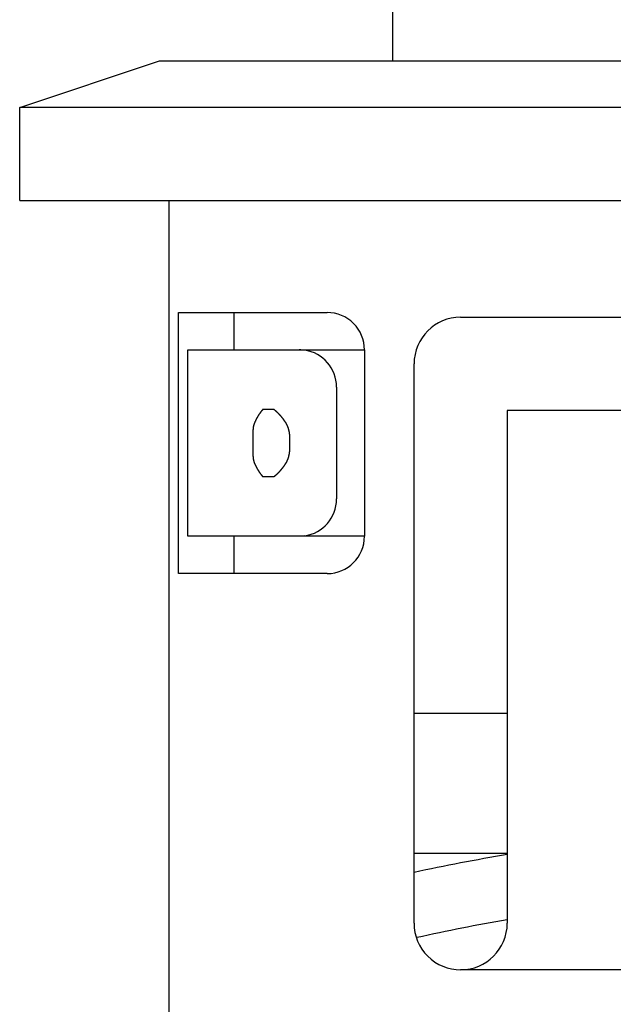
# Model space of a CAD drawing. Extents: x 1 to 156, y 0 to 164.
# Drawn here: x 16 to 22, y 93 to 104 of the extents above; entities that cross this region are included whole.
import ezdxf

# ---------------------------------------------------------------- set-up
doc = ezdxf.new("R2010")
doc.units = 0
doc.header["$LTSCALE"] = 5
doc.layers.get('0').update_dxf_attribs({"linetype": 'CONTINUOUS'})

msp = doc.modelspace()

# ---------------------------------------------------------------- linework, layer by layer
for p, q in [((19.817, 108.136), (19.817, 103.136)), ((15.817, 102.636), (17.317, 103.136)), ((17.317, 103.136), (27.317, 103.136)), ((15.817, 101.636), (15.817, 102.636)), ((28.817, 102.636), (15.817, 102.636)), ((15.817, 101.636), (28.817, 101.636)), ((17.417, 101.636), (17.417, 78.436)), ((17.52, 100.436), (19.117, 100.436)), ((17.52, 97.636), (17.52, 100.436)), ((18.117, 100.036), (18.117, 100.436)), ((20.549, 100.386), (24.085, 100.386)), ((17.62, 98.036), (17.62, 100.036)), ((17.62, 100.036), (19.517, 100.036)), ((19.517, 100.036), (19.517, 98.036)), ((20.049, 93.886), (20.049, 99.886)), ((19.217, 99.636), (19.217, 98.436)), ((18.548, 99.394), (18.424, 99.394)), ((21.049, 99.386), (21.049, 99.236)), ((23.585, 99.386), (21.049, 99.386)), ((18.32, 99.167), (18.32, 98.904)), ((21.049, 99.236), (21.049, 93.886)), ((18.717, 98.986), (18.717, 99.086)), ((18.424, 98.677), (18.548, 98.677)), ((19.517, 98.036), (17.62, 98.036)), ((18.117, 97.636), (18.117, 98.036)), ((19.117, 97.636), (17.52, 97.636)), ((21.044, 96.136), (20.049, 96.136)), ((20.049, 94.636), (21.045, 94.636)), ((24.085, 93.386), (20.549, 93.386))]:
    msp.add_line(p, q)
at = {"flags": 128}
for points in [[(18.875, 100.031), (18.834, 100.035), (18.817, 100.036)], [(18.875, 98.04), (18.834, 98.036), (18.817, 98.036)]]:
    msp.add_lwpolyline(points, dxfattribs=at)
for points in [[(18.424, 99.394, 0), (18.424, 99.393, 0), (18.423, 99.392, 0), (18.422, 99.392, 0), (18.421, 99.391, 0), (18.421, 99.39, 0), (18.42, 99.389, 0), (18.419, 99.388, 0), (18.418, 99.387, 0), (18.418, 99.386, 0), (18.417, 99.385, 0), (18.416, 99.384, 0), (18.415, 99.383, 0), (18.415, 99.382, 0), (18.414, 99.382, 0), (18.413, 99.381, 0), (18.412, 99.38, 0), (18.411, 99.379, 0), (18.411, 99.378, 0), (18.41, 99.377, 0), (18.409, 99.376, 0), (18.408, 99.375, 0), (18.408, 99.374, 0), (18.407, 99.373, 0), (18.406, 99.372, 0), (18.405, 99.371, 0), (18.405, 99.37, 0), (18.404, 99.369, 0), (18.403, 99.368, 0), (18.402, 99.367, 0), (18.402, 99.366, 0), (18.401, 99.365, 0), (18.4, 99.364, 0), (18.399, 99.363, 0), (18.399, 99.362, 0), (18.398, 99.361, 0), (18.397, 99.36, 0), (18.396, 99.359, 0), (18.396, 99.358, 0), (18.395, 99.357, 0), (18.394, 99.356, 0), (18.393, 99.355, 0), (18.393, 99.353, 0), (18.392, 99.352, 0), (18.391, 99.351, 0), (18.39, 99.35, 0), (18.39, 99.349, 0), (18.389, 99.348, 0), (18.388, 99.347, 0), (18.388, 99.346, 0), (18.387, 99.345, 0), (18.386, 99.344, 0), (18.385, 99.343, 0), (18.385, 99.342, 0), (18.384, 99.341, 0), (18.383, 99.339, 0), (18.383, 99.338, 0), (18.382, 99.337, 0), (18.381, 99.336, 0), (18.38, 99.335, 0), (18.38, 99.334, 0), (18.379, 99.333, 0), (18.378, 99.332, 0), (18.378, 99.33, 0), (18.377, 99.329, 0), (18.376, 99.328, 0), (18.375, 99.327, 0), (18.375, 99.326, 0), (18.374, 99.325, 0), (18.373, 99.324, 0), (18.373, 99.322, 0), (18.372, 99.321, 0), (18.371, 99.32, 0), (18.371, 99.319, 0), (18.37, 99.318, 0), (18.369, 99.317, 0), (18.369, 99.316, 0), (18.368, 99.314, 0), (18.367, 99.313, 0), (18.366, 99.312, 0), (18.366, 99.311, 0), (18.365, 99.31, 0), (18.364, 99.308, 0), (18.364, 99.307, 0), (18.363, 99.306, 0), (18.363, 99.305, 0), (18.362, 99.304, 0), (18.361, 99.302, 0), (18.36, 99.301, 0), (18.36, 99.3, 0), (18.359, 99.299, 0), (18.359, 99.298, 0), (18.358, 99.297, 0), (18.357, 99.295, 0), (18.357, 99.294, 0), (18.356, 99.293, 0), (18.355, 99.292, 0), (18.355, 99.291, 0), (18.354, 99.289, 0), (18.354, 99.288, 0), (18.353, 99.287, 0), (18.352, 99.286, 0), (18.352, 99.284, 0), (18.351, 99.283, 0), (18.35, 99.282, 0), (18.35, 99.281, 0), (18.349, 99.28, 0), (18.349, 99.278, 0), (18.348, 99.277, 0), (18.347, 99.276, 0), (18.347, 99.275, 0), (18.346, 99.274, 0), (18.346, 99.272, 0), (18.345, 99.271, 0), (18.344, 99.27, 0), (18.344, 99.269, 0), (18.343, 99.267, 0), (18.343, 99.266, 0), (18.342, 99.265, 0), (18.341, 99.264, 0), (18.341, 99.263, 0), (18.34, 99.261, 0), (18.34, 99.26, 0), (18.339, 99.259, 0), (18.339, 99.258, 0), (18.338, 99.256, 0), (18.338, 99.255, 0), (18.337, 99.254, 0), (18.337, 99.253, 0)], [(18.673, 99.253, 0), (18.673, 99.254, 0), (18.672, 99.255, 0), (18.671, 99.256, 0), (18.67, 99.258, 0), (18.669, 99.259, 0), (18.669, 99.26, 0), (18.668, 99.261, 0), (18.667, 99.263, 0), (18.666, 99.264, 0), (18.666, 99.265, 0), (18.665, 99.266, 0), (18.664, 99.267, 0), (18.663, 99.269, 0), (18.662, 99.27, 0), (18.661, 99.271, 0), (18.66, 99.272, 0), (18.66, 99.274, 0), (18.659, 99.275, 0), (18.658, 99.276, 0), (18.657, 99.277, 0), (18.656, 99.278, 0), (18.655, 99.28, 0), (18.654, 99.281, 0), (18.654, 99.282, 0), (18.653, 99.283, 0), (18.652, 99.284, 0), (18.651, 99.286, 0), (18.65, 99.287, 0), (18.649, 99.288, 0), (18.648, 99.289, 0), (18.647, 99.291, 0), (18.646, 99.292, 0), (18.645, 99.293, 0), (18.645, 99.294, 0), (18.644, 99.295, 0), (18.643, 99.297, 0), (18.642, 99.298, 0), (18.641, 99.299, 0), (18.64, 99.3, 0), (18.639, 99.301, 0), (18.638, 99.302, 0), (18.637, 99.304, 0), (18.636, 99.305, 0), (18.635, 99.306, 0), (18.634, 99.307, 0), (18.633, 99.308, 0), (18.633, 99.31, 0), (18.631, 99.311, 0), (18.631, 99.312, 0), (18.63, 99.313, 0), (18.629, 99.314, 0), (18.628, 99.316, 0), (18.627, 99.317, 0), (18.626, 99.318, 0), (18.625, 99.319, 0), (18.624, 99.32, 0), (18.623, 99.321, 0), (18.622, 99.322, 0), (18.621, 99.324, 0), (18.62, 99.325, 0), (18.619, 99.326, 0), (18.618, 99.327, 0), (18.617, 99.328, 0), (18.616, 99.329, 0), (18.615, 99.33, 0), (18.614, 99.332, 0), (18.613, 99.333, 0), (18.612, 99.334, 0), (18.611, 99.335, 0), (18.61, 99.336, 0), (18.609, 99.337, 0), (18.608, 99.338, 0), (18.607, 99.339, 0), (18.605, 99.341, 0), (18.605, 99.342, 0), (18.603, 99.343, 0), (18.602, 99.344, 0), (18.601, 99.345, 0), (18.6, 99.346, 0), (18.599, 99.347, 0), (18.598, 99.348, 0), (18.597, 99.349, 0), (18.596, 99.35, 0), (18.595, 99.351, 0), (18.594, 99.352, 0), (18.593, 99.353, 0), (18.592, 99.355, 0), (18.591, 99.356, 0), (18.59, 99.357, 0), (18.589, 99.358, 0), (18.588, 99.359, 0), (18.587, 99.36, 0), (18.586, 99.361, 0), (18.584, 99.362, 0), (18.583, 99.363, 0), (18.582, 99.364, 0), (18.581, 99.365, 0), (18.58, 99.366, 0), (18.579, 99.367, 0), (18.578, 99.368, 0), (18.577, 99.369, 0), (18.576, 99.37, 0), (18.575, 99.371, 0), (18.574, 99.372, 0), (18.573, 99.373, 0), (18.572, 99.374, 0), (18.57, 99.375, 0), (18.569, 99.376, 0), (18.568, 99.377, 0), (18.567, 99.378, 0), (18.566, 99.379, 0), (18.565, 99.38, 0), (18.564, 99.381, 0), (18.563, 99.382, 0), (18.562, 99.382, 0), (18.561, 99.383, 0), (18.56, 99.384, 0), (18.559, 99.385, 0), (18.558, 99.386, 0), (18.556, 99.387, 0), (18.555, 99.388, 0), (18.554, 99.389, 0), (18.553, 99.39, 0), (18.552, 99.391, 0), (18.551, 99.392, 0), (18.55, 99.392, 0), (18.549, 99.393, 0), (18.548, 99.394, 0)], [(18.337, 99.253, 0), (18.336, 99.252, 0), (18.336, 99.252, 0), (18.336, 99.251, 0), (18.336, 99.25, 0), (18.335, 99.25, 0), (18.335, 99.249, 0), (18.335, 99.249, 0), (18.335, 99.248, 0), (18.334, 99.248, 0), (18.334, 99.247, 0), (18.334, 99.246, 0), (18.334, 99.246, 0), (18.333, 99.245, 0), (18.333, 99.245, 0), (18.333, 99.244, 0), (18.333, 99.243, 0), (18.332, 99.243, 0), (18.332, 99.242, 0), (18.332, 99.242, 0), (18.332, 99.241, 0), (18.332, 99.24, 0), (18.331, 99.24, 0), (18.331, 99.239, 0), (18.331, 99.239, 0), (18.331, 99.238, 0), (18.331, 99.237, 0), (18.33, 99.237, 0), (18.33, 99.236, 0), (18.33, 99.235, 0), (18.33, 99.235, 0), (18.33, 99.234, 0), (18.329, 99.234, 0), (18.329, 99.233, 0), (18.329, 99.232, 0), (18.329, 99.232, 0), (18.329, 99.231, 0), (18.328, 99.23, 0), (18.328, 99.23, 0), (18.328, 99.229, 0), (18.328, 99.228, 0), (18.328, 99.228, 0), (18.328, 99.227, 0), (18.328, 99.227, 0), (18.327, 99.226, 0), (18.327, 99.225, 0), (18.327, 99.225, 0), (18.327, 99.224, 0), (18.327, 99.223, 0), (18.326, 99.223, 0), (18.326, 99.222, 0), (18.326, 99.221, 0), (18.326, 99.221, 0), (18.326, 99.22, 0), (18.326, 99.219, 0), (18.326, 99.219, 0), (18.325, 99.218, 0), (18.325, 99.218, 0), (18.325, 99.217, 0), (18.325, 99.216, 0), (18.325, 99.216, 0), (18.325, 99.215, 0), (18.325, 99.214, 0), (18.325, 99.213, 0), (18.324, 99.213, 0), (18.324, 99.212, 0), (18.324, 99.212, 0), (18.324, 99.211, 0), (18.324, 99.21, 0), (18.324, 99.209, 0), (18.324, 99.209, 0), (18.323, 99.208, 0), (18.323, 99.207, 0), (18.323, 99.207, 0), (18.323, 99.206, 0), (18.323, 99.205, 0), (18.323, 99.205, 0), (18.323, 99.204, 0), (18.323, 99.203, 0), (18.323, 99.203, 0), (18.323, 99.202, 0), (18.322, 99.201, 0), (18.322, 99.201, 0), (18.322, 99.2, 0), (18.322, 99.199, 0), (18.322, 99.198, 0), (18.322, 99.198, 0), (18.322, 99.197, 0), (18.322, 99.196, 0), (18.322, 99.196, 0), (18.322, 99.195, 0), (18.322, 99.194, 0), (18.322, 99.194, 0), (18.322, 99.193, 0), (18.321, 99.192, 0), (18.321, 99.191, 0), (18.321, 99.191, 0), (18.321, 99.19, 0), (18.321, 99.189, 0), (18.321, 99.189, 0), (18.321, 99.188, 0), (18.321, 99.187, 0), (18.321, 99.186, 0), (18.321, 99.186, 0), (18.321, 99.185, 0), (18.321, 99.184, 0), (18.321, 99.184, 0), (18.321, 99.183, 0), (18.321, 99.182, 0), (18.321, 99.181, 0), (18.32, 99.181, 0), (18.32, 99.18, 0), (18.32, 99.179, 0), (18.32, 99.178, 0), (18.32, 99.178, 0), (18.32, 99.177, 0), (18.32, 99.176, 0), (18.32, 99.176, 0), (18.32, 99.175, 0), (18.32, 99.174, 0), (18.32, 99.173, 0), (18.32, 99.173, 0), (18.32, 99.172, 0), (18.32, 99.171, 0), (18.32, 99.17, 0), (18.32, 99.17, 0), (18.32, 99.169, 0), (18.32, 99.168, 0), (18.32, 99.167, 0)], [(18.717, 99.086, 0), (18.717, 99.087, 0), (18.717, 99.089, 0), (18.717, 99.09, 0), (18.717, 99.091, 0), (18.717, 99.093, 0), (18.717, 99.094, 0), (18.717, 99.096, 0), (18.717, 99.097, 0), (18.717, 99.099, 0), (18.717, 99.1, 0), (18.717, 99.102, 0), (18.717, 99.103, 0), (18.717, 99.105, 0), (18.717, 99.106, 0), (18.716, 99.108, 0), (18.716, 99.109, 0), (18.716, 99.11, 0), (18.716, 99.112, 0), (18.716, 99.113, 0), (18.716, 99.115, 0), (18.716, 99.116, 0), (18.716, 99.118, 0), (18.716, 99.119, 0), (18.715, 99.121, 0), (18.715, 99.122, 0), (18.715, 99.123, 0), (18.715, 99.125, 0), (18.715, 99.126, 0), (18.715, 99.128, 0), (18.715, 99.129, 0), (18.714, 99.13, 0), (18.714, 99.132, 0), (18.714, 99.133, 0), (18.714, 99.135, 0), (18.714, 99.136, 0), (18.713, 99.138, 0), (18.713, 99.139, 0), (18.713, 99.14, 0), (18.713, 99.142, 0), (18.713, 99.143, 0), (18.712, 99.145, 0), (18.712, 99.146, 0), (18.712, 99.147, 0), (18.712, 99.149, 0), (18.712, 99.15, 0), (18.711, 99.152, 0), (18.711, 99.153, 0), (18.711, 99.154, 0), (18.71, 99.156, 0), (18.71, 99.157, 0), (18.71, 99.159, 0), (18.71, 99.16, 0), (18.709, 99.161, 0), (18.709, 99.163, 0), (18.709, 99.164, 0), (18.709, 99.165, 0), (18.708, 99.167, 0), (18.708, 99.168, 0), (18.707, 99.169, 0), (18.707, 99.171, 0), (18.707, 99.172, 0), (18.706, 99.173, 0), (18.706, 99.175, 0), (18.706, 99.176, 0), (18.706, 99.177, 0), (18.705, 99.179, 0), (18.705, 99.18, 0), (18.704, 99.181, 0), (18.704, 99.183, 0), (18.704, 99.184, 0), (18.703, 99.185, 0), (18.703, 99.187, 0), (18.703, 99.188, 0), (18.702, 99.189, 0), (18.702, 99.19, 0), (18.701, 99.192, 0), (18.701, 99.193, 0), (18.701, 99.194, 0), (18.7, 99.196, 0), (18.7, 99.197, 0), (18.699, 99.198, 0), (18.699, 99.199, 0), (18.698, 99.201, 0), (18.698, 99.202, 0), (18.697, 99.203, 0), (18.697, 99.204, 0), (18.697, 99.206, 0), (18.696, 99.207, 0), (18.696, 99.208, 0), (18.695, 99.209, 0), (18.695, 99.211, 0), (18.694, 99.212, 0), (18.694, 99.213, 0), (18.693, 99.214, 0), (18.693, 99.216, 0), (18.692, 99.217, 0), (18.692, 99.218, 0), (18.691, 99.219, 0), (18.691, 99.22, 0), (18.69, 99.222, 0), (18.689, 99.223, 0), (18.689, 99.224, 0), (18.688, 99.225, 0), (18.688, 99.226, 0), (18.687, 99.227, 0), (18.687, 99.228, 0), (18.686, 99.23, 0), (18.686, 99.231, 0), (18.685, 99.232, 0), (18.684, 99.233, 0), (18.684, 99.234, 0), (18.683, 99.235, 0), (18.683, 99.237, 0), (18.682, 99.238, 0), (18.682, 99.239, 0), (18.681, 99.24, 0), (18.68, 99.241, 0), (18.68, 99.242, 0), (18.679, 99.243, 0), (18.678, 99.244, 0), (18.678, 99.245, 0), (18.677, 99.246, 0), (18.677, 99.248, 0), (18.676, 99.249, 0), (18.675, 99.25, 0), (18.675, 99.251, 0), (18.674, 99.252, 0), (18.673, 99.253, 0)], [(18.673, 98.818, 0), (18.674, 98.82, 0), (18.675, 98.82, 0), (18.675, 98.822, 0), (18.676, 98.823, 0), (18.677, 98.824, 0), (18.677, 98.825, 0), (18.678, 98.826, 0), (18.678, 98.827, 0), (18.679, 98.828, 0), (18.68, 98.829, 0), (18.68, 98.83, 0), (18.681, 98.831, 0), (18.682, 98.832, 0), (18.682, 98.834, 0), (18.683, 98.835, 0), (18.683, 98.836, 0), (18.684, 98.837, 0), (18.684, 98.838, 0), (18.685, 98.839, 0), (18.686, 98.84, 0), (18.686, 98.841, 0), (18.687, 98.843, 0), (18.687, 98.844, 0), (18.688, 98.845, 0), (18.688, 98.846, 0), (18.689, 98.847, 0), (18.689, 98.849, 0), (18.69, 98.85, 0), (18.691, 98.851, 0), (18.691, 98.852, 0), (18.692, 98.853, 0), (18.692, 98.855, 0), (18.693, 98.856, 0), (18.693, 98.857, 0), (18.694, 98.858, 0), (18.694, 98.859, 0), (18.695, 98.861, 0), (18.695, 98.862, 0), (18.696, 98.863, 0), (18.696, 98.864, 0), (18.697, 98.865, 0), (18.697, 98.867, 0), (18.697, 98.868, 0), (18.698, 98.869, 0), (18.698, 98.871, 0), (18.699, 98.872, 0), (18.699, 98.873, 0), (18.7, 98.874, 0), (18.7, 98.876, 0), (18.701, 98.877, 0), (18.701, 98.878, 0), (18.701, 98.879, 0), (18.702, 98.881, 0), (18.702, 98.882, 0), (18.703, 98.883, 0), (18.703, 98.885, 0), (18.703, 98.886, 0), (18.704, 98.887, 0), (18.704, 98.889, 0), (18.704, 98.89, 0), (18.705, 98.891, 0), (18.705, 98.892, 0), (18.706, 98.894, 0), (18.706, 98.895, 0), (18.706, 98.897, 0), (18.706, 98.898, 0), (18.707, 98.899, 0), (18.707, 98.9, 0), (18.707, 98.902, 0), (18.708, 98.903, 0), (18.708, 98.905, 0), (18.709, 98.906, 0), (18.709, 98.907, 0), (18.709, 98.909, 0), (18.709, 98.91, 0), (18.71, 98.911, 0), (18.71, 98.913, 0), (18.71, 98.914, 0), (18.71, 98.915, 0), (18.711, 98.917, 0), (18.711, 98.918, 0), (18.711, 98.92, 0), (18.712, 98.921, 0), (18.712, 98.922, 0), (18.712, 98.924, 0), (18.712, 98.925, 0), (18.712, 98.927, 0), (18.713, 98.928, 0), (18.713, 98.929, 0), (18.713, 98.931, 0), (18.713, 98.932, 0), (18.713, 98.934, 0), (18.714, 98.935, 0), (18.714, 98.936, 0), (18.714, 98.938, 0), (18.714, 98.939, 0), (18.714, 98.941, 0), (18.715, 98.942, 0), (18.715, 98.944, 0), (18.715, 98.945, 0), (18.715, 98.946, 0), (18.715, 98.948, 0), (18.715, 98.949, 0), (18.715, 98.951, 0), (18.716, 98.952, 0), (18.716, 98.954, 0), (18.716, 98.955, 0), (18.716, 98.956, 0), (18.716, 98.958, 0), (18.716, 98.959, 0), (18.716, 98.961, 0), (18.716, 98.962, 0), (18.716, 98.964, 0), (18.717, 98.965, 0), (18.717, 98.967, 0), (18.717, 98.968, 0), (18.717, 98.969, 0), (18.717, 98.971, 0), (18.717, 98.972, 0), (18.717, 98.974, 0), (18.717, 98.975, 0), (18.717, 98.977, 0), (18.717, 98.978, 0), (18.717, 98.98, 0), (18.717, 98.981, 0), (18.717, 98.983, 0), (18.717, 98.984, 0), (18.717, 98.986, 0)], [(18.32, 98.904, 0), (18.32, 98.903, 0), (18.32, 98.902, 0), (18.32, 98.901, 0), (18.32, 98.901, 0), (18.32, 98.9, 0), (18.32, 98.899, 0), (18.32, 98.899, 0), (18.32, 98.898, 0), (18.32, 98.897, 0), (18.32, 98.896, 0), (18.32, 98.896, 0), (18.32, 98.895, 0), (18.32, 98.894, 0), (18.32, 98.893, 0), (18.32, 98.893, 0), (18.32, 98.892, 0), (18.32, 98.891, 0), (18.32, 98.891, 0), (18.321, 98.89, 0), (18.321, 98.889, 0), (18.321, 98.888, 0), (18.321, 98.888, 0), (18.321, 98.887, 0), (18.321, 98.886, 0), (18.321, 98.885, 0), (18.321, 98.885, 0), (18.321, 98.884, 0), (18.321, 98.883, 0), (18.321, 98.883, 0), (18.321, 98.882, 0), (18.321, 98.881, 0), (18.321, 98.88, 0), (18.321, 98.88, 0), (18.321, 98.879, 0), (18.322, 98.878, 0), (18.322, 98.878, 0), (18.322, 98.877, 0), (18.322, 98.876, 0), (18.322, 98.876, 0), (18.322, 98.875, 0), (18.322, 98.874, 0), (18.322, 98.874, 0), (18.322, 98.873, 0), (18.322, 98.872, 0), (18.322, 98.871, 0), (18.322, 98.871, 0), (18.322, 98.87, 0), (18.323, 98.869, 0), (18.323, 98.869, 0), (18.323, 98.868, 0), (18.323, 98.867, 0), (18.323, 98.867, 0), (18.323, 98.866, 0), (18.323, 98.865, 0), (18.323, 98.865, 0), (18.323, 98.864, 0), (18.323, 98.863, 0), (18.324, 98.862, 0), (18.324, 98.862, 0), (18.324, 98.861, 0), (18.324, 98.86, 0), (18.324, 98.86, 0), (18.324, 98.859, 0), (18.324, 98.858, 0), (18.325, 98.858, 0), (18.325, 98.857, 0), (18.325, 98.856, 0), (18.325, 98.856, 0), (18.325, 98.855, 0), (18.325, 98.854, 0), (18.325, 98.854, 0), (18.325, 98.853, 0), (18.326, 98.852, 0), (18.326, 98.852, 0), (18.326, 98.851, 0), (18.326, 98.85, 0), (18.326, 98.85, 0), (18.326, 98.849, 0), (18.326, 98.849, 0), (18.327, 98.848, 0), (18.327, 98.847, 0), (18.327, 98.847, 0), (18.327, 98.846, 0), (18.327, 98.845, 0), (18.328, 98.845, 0), (18.328, 98.844, 0), (18.328, 98.843, 0), (18.328, 98.843, 0), (18.328, 98.842, 0), (18.328, 98.841, 0), (18.328, 98.841, 0), (18.329, 98.84, 0), (18.329, 98.84, 0), (18.329, 98.839, 0), (18.329, 98.838, 0), (18.329, 98.838, 0), (18.33, 98.837, 0), (18.33, 98.836, 0), (18.33, 98.836, 0), (18.33, 98.835, 0), (18.33, 98.835, 0), (18.331, 98.834, 0), (18.331, 98.833, 0), (18.331, 98.833, 0), (18.331, 98.832, 0), (18.331, 98.832, 0), (18.332, 98.831, 0), (18.332, 98.83, 0), (18.332, 98.83, 0), (18.332, 98.829, 0), (18.332, 98.828, 0), (18.333, 98.828, 0), (18.333, 98.827, 0), (18.333, 98.827, 0), (18.333, 98.826, 0), (18.334, 98.826, 0), (18.334, 98.825, 0), (18.334, 98.824, 0), (18.334, 98.824, 0), (18.335, 98.823, 0), (18.335, 98.823, 0), (18.335, 98.822, 0), (18.335, 98.821, 0), (18.336, 98.821, 0), (18.336, 98.82, 0), (18.336, 98.82, 0), (18.336, 98.819, 0), (18.337, 98.818, 0)], [(18.337, 98.818, 0), (18.337, 98.817, 0), (18.338, 98.816, 0), (18.338, 98.815, 0), (18.339, 98.814, 0), (18.339, 98.812, 0), (18.34, 98.811, 0), (18.34, 98.81, 0), (18.341, 98.809, 0), (18.341, 98.807, 0), (18.342, 98.806, 0), (18.343, 98.805, 0), (18.343, 98.804, 0), (18.344, 98.802, 0), (18.344, 98.801, 0), (18.345, 98.8, 0), (18.346, 98.799, 0), (18.346, 98.798, 0), (18.347, 98.796, 0), (18.347, 98.795, 0), (18.348, 98.794, 0), (18.349, 98.793, 0), (18.349, 98.791, 0), (18.35, 98.79, 0), (18.35, 98.789, 0), (18.351, 98.788, 0), (18.352, 98.787, 0), (18.352, 98.785, 0), (18.353, 98.784, 0), (18.354, 98.783, 0), (18.354, 98.782, 0), (18.355, 98.781, 0), (18.355, 98.779, 0), (18.356, 98.778, 0), (18.357, 98.777, 0), (18.357, 98.776, 0), (18.358, 98.775, 0), (18.359, 98.773, 0), (18.359, 98.772, 0), (18.36, 98.771, 0), (18.36, 98.77, 0), (18.361, 98.769, 0), (18.362, 98.767, 0), (18.363, 98.766, 0), (18.363, 98.765, 0), (18.364, 98.764, 0), (18.364, 98.763, 0), (18.365, 98.762, 0), (18.366, 98.76, 0), (18.366, 98.759, 0), (18.367, 98.758, 0), (18.368, 98.757, 0), (18.369, 98.756, 0), (18.369, 98.754, 0), (18.37, 98.753, 0), (18.371, 98.752, 0), (18.371, 98.751, 0), (18.372, 98.75, 0), (18.373, 98.749, 0), (18.373, 98.748, 0), (18.374, 98.746, 0), (18.375, 98.745, 0), (18.375, 98.744, 0), (18.376, 98.743, 0), (18.377, 98.742, 0), (18.378, 98.741, 0), (18.378, 98.74, 0), (18.379, 98.739, 0), (18.38, 98.737, 0), (18.38, 98.736, 0), (18.381, 98.735, 0), (18.382, 98.734, 0), (18.383, 98.733, 0), (18.383, 98.732, 0), (18.384, 98.731, 0), (18.385, 98.73, 0), (18.385, 98.728, 0), (18.386, 98.727, 0), (18.387, 98.726, 0), (18.388, 98.725, 0), (18.388, 98.724, 0), (18.389, 98.723, 0), (18.39, 98.722, 0), (18.39, 98.721, 0), (18.391, 98.72, 0), (18.392, 98.719, 0), (18.393, 98.718, 0), (18.393, 98.717, 0), (18.394, 98.716, 0), (18.395, 98.715, 0), (18.396, 98.713, 0), (18.396, 98.713, 0), (18.397, 98.711, 0), (18.398, 98.71, 0), (18.399, 98.709, 0), (18.399, 98.708, 0), (18.4, 98.707, 0), (18.401, 98.706, 0), (18.402, 98.705, 0), (18.402, 98.704, 0), (18.403, 98.703, 0), (18.404, 98.702, 0), (18.405, 98.701, 0), (18.405, 98.7, 0), (18.406, 98.699, 0), (18.407, 98.698, 0), (18.408, 98.697, 0), (18.408, 98.696, 0), (18.409, 98.695, 0), (18.41, 98.694, 0), (18.411, 98.694, 0), (18.411, 98.692, 0), (18.412, 98.692, 0), (18.413, 98.691, 0), (18.414, 98.69, 0), (18.415, 98.689, 0), (18.415, 98.688, 0), (18.416, 98.687, 0), (18.417, 98.686, 0), (18.418, 98.685, 0), (18.418, 98.684, 0), (18.419, 98.683, 0), (18.42, 98.682, 0), (18.421, 98.681, 0), (18.421, 98.68, 0), (18.422, 98.68, 0), (18.423, 98.679, 0), (18.424, 98.678, 0), (18.424, 98.677, 0)], [(18.548, 98.677, 0), (18.549, 98.678, 0), (18.55, 98.679, 0), (18.551, 98.68, 0), (18.552, 98.68, 0), (18.553, 98.681, 0), (18.554, 98.682, 0), (18.555, 98.683, 0), (18.556, 98.684, 0), (18.558, 98.685, 0), (18.559, 98.686, 0), (18.56, 98.687, 0), (18.561, 98.688, 0), (18.562, 98.689, 0), (18.563, 98.69, 0), (18.564, 98.691, 0), (18.565, 98.692, 0), (18.566, 98.692, 0), (18.567, 98.694, 0), (18.568, 98.694, 0), (18.569, 98.695, 0), (18.57, 98.696, 0), (18.572, 98.697, 0), (18.573, 98.698, 0), (18.574, 98.699, 0), (18.575, 98.7, 0), (18.576, 98.701, 0), (18.577, 98.702, 0), (18.578, 98.703, 0), (18.579, 98.704, 0), (18.58, 98.705, 0), (18.581, 98.706, 0), (18.582, 98.707, 0), (18.583, 98.708, 0), (18.584, 98.709, 0), (18.586, 98.71, 0), (18.587, 98.711, 0), (18.588, 98.713, 0), (18.589, 98.713, 0), (18.59, 98.715, 0), (18.591, 98.716, 0), (18.592, 98.717, 0), (18.593, 98.718, 0), (18.594, 98.719, 0), (18.595, 98.72, 0), (18.596, 98.721, 0), (18.597, 98.722, 0), (18.598, 98.723, 0), (18.599, 98.724, 0), (18.6, 98.725, 0), (18.601, 98.726, 0), (18.602, 98.727, 0), (18.603, 98.728, 0), (18.605, 98.73, 0), (18.605, 98.731, 0), (18.607, 98.732, 0), (18.608, 98.733, 0), (18.609, 98.734, 0), (18.61, 98.735, 0), (18.611, 98.736, 0), (18.612, 98.737, 0), (18.613, 98.739, 0), (18.614, 98.74, 0), (18.615, 98.741, 0), (18.616, 98.742, 0), (18.617, 98.743, 0), (18.618, 98.744, 0), (18.619, 98.745, 0), (18.62, 98.746, 0), (18.621, 98.748, 0), (18.622, 98.749, 0), (18.623, 98.75, 0), (18.624, 98.751, 0), (18.625, 98.752, 0), (18.626, 98.753, 0), (18.627, 98.754, 0), (18.628, 98.756, 0), (18.629, 98.757, 0), (18.63, 98.758, 0), (18.631, 98.759, 0), (18.631, 98.76, 0), (18.633, 98.762, 0), (18.633, 98.763, 0), (18.634, 98.764, 0), (18.635, 98.765, 0), (18.636, 98.766, 0), (18.637, 98.767, 0), (18.638, 98.769, 0), (18.639, 98.77, 0), (18.64, 98.771, 0), (18.641, 98.772, 0), (18.642, 98.773, 0), (18.643, 98.775, 0), (18.644, 98.776, 0), (18.645, 98.777, 0), (18.645, 98.778, 0), (18.646, 98.779, 0), (18.647, 98.781, 0), (18.648, 98.782, 0), (18.649, 98.783, 0), (18.65, 98.784, 0), (18.651, 98.785, 0), (18.652, 98.787, 0), (18.653, 98.788, 0), (18.654, 98.789, 0), (18.654, 98.79, 0), (18.655, 98.791, 0), (18.656, 98.793, 0), (18.657, 98.794, 0), (18.658, 98.795, 0), (18.659, 98.796, 0), (18.66, 98.798, 0), (18.66, 98.799, 0), (18.661, 98.8, 0), (18.662, 98.801, 0), (18.663, 98.802, 0), (18.664, 98.804, 0), (18.665, 98.805, 0), (18.666, 98.806, 0), (18.666, 98.807, 0), (18.667, 98.809, 0), (18.668, 98.81, 0), (18.669, 98.811, 0), (18.669, 98.812, 0), (18.67, 98.814, 0), (18.671, 98.815, 0), (18.672, 98.816, 0), (18.673, 98.817, 0), (18.673, 98.818, 0)]]:
    msp.add_polyline3d(points)
for centre, radius, start, end in [((19.117, 100.036), 0.4, 0, 90.0001), ((20.549, 99.886), 0.5, 90, 180), ((18.817, 99.636), 0.4, 0, 81.7161), ((18.817, 98.436), 0.4, 278.2839, 360), ((19.117, 98.036), 0.4, 270.0004, 359.9996), ((25.182, 70.226), 24.744, 99.6147, 101.9721), ((20.549, 93.886), 0.5, 179.9998, 270.0003), ((24.208, 75.227), 18.96, 99.5923, 102.5734), ((20.549, 93.886), 0.5, 270.0001, 0)]:
    msp.add_arc(centre, radius, start, end)

doc.saveas('drawing.dxf')
